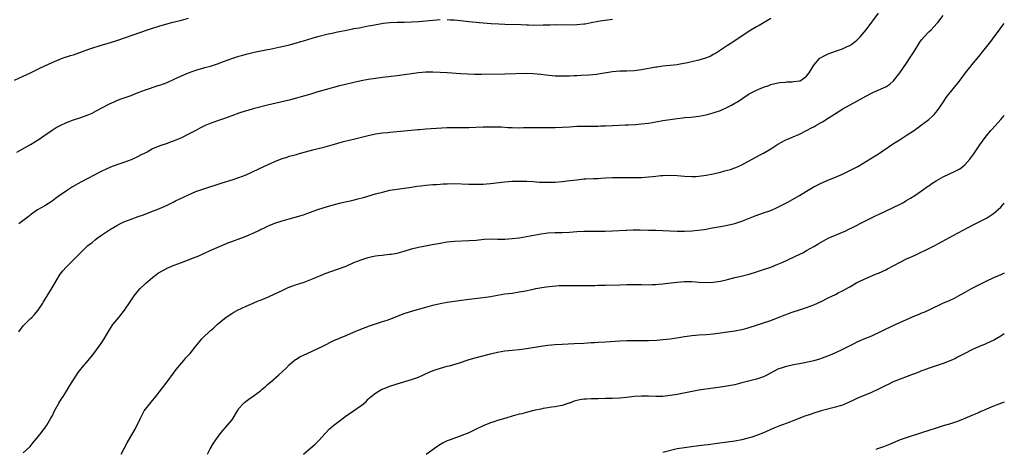
# Model space of a CAD drawing. Units: inches. Extents: x 2667000 to 2670000, y 1557000 to 1560000.
# Drawn here: x 2669726 to 2670000, y 1558020 to 1558140 of the extents above; entities that cross this region are included whole.
import ezdxf

# ---------------------------------------------------------------- set-up
doc = ezdxf.new("R2010")
doc.units = ezdxf.units.IN
doc.header["$MEASUREMENT"] = 0
doc.layers.add('LD26671557_10ft', color=53, linetype='Continuous')

msp = doc.modelspace()

# ---------------------------------------------------------------- linework, layer by layer
at = {"layer": 'LD26671557_10ft'}
for points, elevation in [([(2669724.54, 1558123), (2669727, 1558124.07), (2669728.99, 1558125), (2669731.65, 1558126.35), (2669733, 1558127), (2669735, 1558127.94), (2669737, 1558128.77), (2669737.63, 1558129), (2669738.66, 1558129.34), (2669739, 1558129.43), (2669740.17, 1558129.83), (2669741, 1558130.06), (2669741.68, 1558130.32), (2669745, 1558131.52), (2669745.79, 1558131.79), (2669748.68, 1558132.68), (2669751, 1558133.36), (2669753, 1558134), (2669757.58, 1558135.58), (2669761.61, 1558137), (2669762.65, 1558137.35), (2669765, 1558138.1), (2669767, 1558138.68), (2669768.2, 1558139), (2669771, 1558139.68), (2669773, 1558140.18)], 8910), ([(2669935, 1558140.15), (2669931.79, 1558138.21), (2669931, 1558137.79), (2669929, 1558136.61), (2669924.42, 1558133.58), (2669923, 1558132.67), (2669919.6, 1558130.4), (2669919, 1558130.08), (2669918.3, 1558129.7), (2669916.87, 1558129.13), (2669915, 1558128.56), (2669911.82, 1558127.82), (2669909.35, 1558127.35), (2669909, 1558127.29), (2669907.05, 1558127.05), (2669905, 1558126.86), (2669903.37, 1558126.63), (2669903, 1558126.59), (2669899, 1558125.86), (2669897, 1558125.59), (2669895, 1558125.49), (2669893.47, 1558125.48), (2669893, 1558125.46), (2669891, 1558125.31), (2669887, 1558124.65), (2669886.6, 1558124.6), (2669884.39, 1558124.39), (2669882.27, 1558124.27), (2669881, 1558124.17), (2669880.18, 1558124.18), (2669879, 1558124.1), (2669878.13, 1558124.13), (2669877, 1558124.09), (2669875, 1558124.14), (2669874.19, 1558124.19), (2669872.37, 1558124.37), (2669871, 1558124.55), (2669869, 1558124.76), (2669867, 1558124.82), (2669861, 1558124.61), (2669854.54, 1558124.54), (2669852.56, 1558124.56), (2669850.62, 1558124.62), (2669848.73, 1558124.73), (2669845, 1558125.02), (2669843, 1558125.11), (2669841, 1558125.17), (2669839, 1558125.18), (2669836.96, 1558125.04), (2669835, 1558124.76), (2669833, 1558124.43), (2669831, 1558124.15), (2669827, 1558123.68), (2669825, 1558123.42), (2669823, 1558123.13), (2669821, 1558122.77), (2669819, 1558122.35), (2669817.91, 1558122.09), (2669817, 1558121.89), (2669816.3, 1558121.7), (2669815, 1558121.38), (2669811, 1558120.33), (2669809, 1558119.74), (2669807, 1558119.11), (2669805, 1558118.52), (2669803, 1558117.98), (2669801, 1558117.46), (2669795, 1558116.04), (2669791.01, 1558115), (2669789.45, 1558114.55), (2669789, 1558114.42), (2669787, 1558113.76), (2669785, 1558113.03), (2669783, 1558112.32), (2669781, 1558111.67), (2669779, 1558110.92), (2669777.65, 1558110.35), (2669776.29, 1558109.71), (2669774.99, 1558109), (2669773, 1558107.96), (2669771, 1558106.94), (2669769.63, 1558106.37), (2669769, 1558106.07), (2669768.19, 1558105.81), (2669767, 1558105.38), (2669765, 1558104.73), (2669763, 1558103.87), (2669761.43, 1558103), (2669759.81, 1558102.19), (2669759, 1558101.74), (2669757, 1558100.81), (2669755, 1558100.07), (2669753, 1558099.39), (2669751.25, 1558098.75), (2669749.85, 1558098.15), (2669749, 1558097.75), (2669748.51, 1558097.49), (2669745, 1558095.65), (2669743, 1558094.61), (2669740.67, 1558093.33), (2669739, 1558092.24), (2669737, 1558090.79), (2669735.95, 1558090.05), (2669735, 1558089.35), (2669733, 1558088.06), (2669731, 1558086.93), (2669729, 1558085.52), (2669728.72, 1558085.28), (2669725.76, 1558083)], 8930), ([(2669725.78, 1558053), (2669727, 1558054.62), (2669727.34, 1558055), (2669729, 1558056.68), (2669729.34, 1558057), (2669730.15, 1558057.85), (2669731.1, 1558059), (2669732.46, 1558061), (2669732.67, 1558061.33), (2669735, 1558065.19), (2669736.04, 1558067), (2669737.29, 1558069), (2669738.03, 1558069.97), (2669738.94, 1558071), (2669740.93, 1558073), (2669741.99, 1558074.01), (2669742.95, 1558075), (2669745, 1558076.96), (2669746.13, 1558077.87), (2669747, 1558078.59), (2669747.56, 1558079), (2669749, 1558080.03), (2669751, 1558081.36), (2669753, 1558082.55), (2669753.87, 1558083), (2669755, 1558083.55), (2669757, 1558084.36), (2669759, 1558085.08), (2669760.43, 1558085.57), (2669763, 1558086.51), (2669764.25, 1558087), (2669765.58, 1558087.58), (2669767, 1558088.25), (2669768.85, 1558089.15), (2669769.39, 1558089.39), (2669773, 1558091.11), (2669775, 1558091.98), (2669777, 1558092.69), (2669782.39, 1558094.39), (2669785.38, 1558095.38), (2669787, 1558095.94), (2669789, 1558096.7), (2669791, 1558097.59), (2669793.94, 1558099), (2669795, 1558099.48), (2669797, 1558100.36), (2669799, 1558101.19), (2669800.39, 1558101.61), (2669801, 1558101.82), (2669801.96, 1558102.04), (2669803, 1558102.34), (2669803.54, 1558102.46), (2669807.57, 1558103.57), (2669811, 1558104.48), (2669813, 1558105.03), (2669814.52, 1558105.48), (2669816.08, 1558105.92), (2669817.68, 1558106.32), (2669819.3, 1558106.7), (2669823, 1558107.62), (2669825, 1558108.02), (2669827, 1558108.32), (2669828.46, 1558108.46), (2669829, 1558108.52), (2669833, 1558108.85), (2669836.77, 1558109.23), (2669837.3, 1558109.3), (2669839, 1558109.43), (2669845, 1558109.82), (2669847, 1558109.84), (2669849, 1558109.78), (2669851, 1558109.78), (2669855, 1558110), (2669857, 1558110.05), (2669857.96, 1558110.04), (2669860.04, 1558109.96), (2669861.83, 1558109.83), (2669863, 1558109.78), (2669865, 1558109.74), (2669866.22, 1558109.78), (2669869.86, 1558109.86), (2669871, 1558109.85), (2669872.2, 1558109.8), (2669874.22, 1558109.78), (2669875, 1558109.79), (2669877, 1558109.89), (2669879, 1558110.05), (2669881, 1558110.16), (2669883.77, 1558110.23), (2669886.2, 1558110.2), (2669887, 1558110.22), (2669887.73, 1558110.27), (2669889, 1558110.29), (2669891, 1558110.41), (2669894.57, 1558110.57), (2669895.43, 1558110.57), (2669897.34, 1558110.66), (2669899, 1558110.8), (2669901, 1558111.03), (2669903, 1558111.36), (2669905, 1558111.74), (2669907, 1558112.06), (2669909, 1558112.34), (2669910.5, 1558112.5), (2669911, 1558112.57), (2669912.73, 1558112.73), (2669915, 1558112.99), (2669917, 1558113.34), (2669919, 1558113.86), (2669921, 1558114.58), (2669923, 1558115.47), (2669924.06, 1558116.06), (2669925, 1558116.55), (2669925.75, 1558117), (2669928.75, 1558119), (2669929, 1558119.16), (2669931, 1558120.19), (2669933, 1558121.04), (2669934.48, 1558121.52), (2669935, 1558121.74), (2669937, 1558122.26), (2669937.64, 1558122.36), (2669939, 1558122.46), (2669939.49, 1558122.51), (2669941, 1558122.5), (2669941.43, 1558122.57), (2669943, 1558122.77), (2669943.16, 1558122.84), (2669943.47, 1558123), (2669945, 1558124.08), (2669945.69, 1558125), (2669947, 1558127.16), (2669948.6, 1558129), (2669948.8, 1558129.2), (2669949, 1558129.33), (2669949.64, 1558129.64), (2669951, 1558130.35), (2669953.06, 1558131.06), (2669955, 1558131.7), (2669956.3, 1558132.3), (2669957, 1558132.6), (2669957.59, 1558133), (2669959, 1558134.1), (2669959.87, 1558135), (2669961, 1558136.29), (2669961.55, 1558137), (2669965, 1558141.61)], 8940), ([(2669727, 1558019.32), (2669728.88, 1558021.12), (2669729.77, 1558022.23), (2669730.43, 1558023), (2669732.08, 1558025), (2669732.47, 1558025.53), (2669733, 1558026.23), (2669733.31, 1558026.69), (2669733.55, 1558027), (2669734.7, 1558029), (2669735, 1558029.57), (2669735.67, 1558031), (2669736.8, 1558033), (2669736.89, 1558033.11), (2669737.68, 1558034.32), (2669738.06, 1558035), (2669739, 1558036.48), (2669739.93, 1558038.07), (2669742.28, 1558041.72), (2669743, 1558042.59), (2669743.31, 1558043), (2669745.02, 1558045), (2669746.62, 1558047), (2669748.12, 1558049), (2669748.49, 1558049.51), (2669749.49, 1558051), (2669750.15, 1558052.15), (2669751, 1558053.56), (2669751.96, 1558055), (2669753.57, 1558057), (2669755.12, 1558059), (2669756.7, 1558061.3), (2669757.9, 1558063), (2669759, 1558064.39), (2669759.53, 1558065), (2669761, 1558066.45), (2669761.62, 1558067), (2669763, 1558068.13), (2669764.12, 1558069), (2669764.64, 1558069.36), (2669765, 1558069.58), (2669767.23, 1558070.77), (2669769, 1558071.5), (2669771, 1558072.29), (2669774.41, 1558073.59), (2669775.84, 1558074.16), (2669779, 1558075.59), (2669782.29, 1558077), (2669784.21, 1558077.79), (2669785, 1558078.09), (2669787.51, 1558079), (2669789, 1558079.56), (2669790.07, 1558080.07), (2669791, 1558080.46), (2669792.71, 1558081.29), (2669793, 1558081.45), (2669794.08, 1558081.92), (2669795, 1558082.36), (2669795.46, 1558082.54), (2669796.51, 1558083), (2669797, 1558083.19), (2669799, 1558083.86), (2669801, 1558084.42), (2669803, 1558084.95), (2669804.57, 1558085.43), (2669805, 1558085.56), (2669805.92, 1558085.92), (2669809, 1558087.06), (2669811.94, 1558087.94), (2669815, 1558088.77), (2669817, 1558089.23), (2669818.46, 1558089.55), (2669820.06, 1558089.94), (2669821.63, 1558090.37), (2669825, 1558091.34), (2669827, 1558091.88), (2669829, 1558092.35), (2669831, 1558092.71), (2669835, 1558093.27), (2669836.49, 1558093.51), (2669837.63, 1558093.63), (2669839, 1558093.8), (2669841, 1558093.94), (2669842, 1558094), (2669843, 1558094.07), (2669843.89, 1558094.11), (2669845, 1558094.19), (2669847, 1558094.21), (2669851, 1558094.04), (2669851.98, 1558094.02), (2669853, 1558094.02), (2669854.06, 1558094.06), (2669855, 1558094.06), (2669855.89, 1558094.11), (2669857, 1558094.22), (2669861, 1558094.71), (2669863, 1558094.85), (2669865, 1558094.88), (2669867.15, 1558094.85), (2669869, 1558094.76), (2669870.64, 1558094.64), (2669871.37, 1558094.63), (2669873, 1558094.57), (2669875, 1558094.63), (2669877, 1558094.8), (2669879.05, 1558095.05), (2669881, 1558095.3), (2669883, 1558095.51), (2669883.55, 1558095.55), (2669885.66, 1558095.66), (2669887, 1558095.68), (2669887.73, 1558095.73), (2669889, 1558095.78), (2669891, 1558095.87), (2669893.9, 1558095.9), (2669895, 1558095.88), (2669897, 1558095.89), (2669899, 1558095.95), (2669900.01, 1558096.01), (2669901, 1558096.09), (2669902.22, 1558096.22), (2669903, 1558096.32), (2669904.43, 1558096.43), (2669905, 1558096.5), (2669907, 1558096.54), (2669909, 1558096.46), (2669911, 1558096.3), (2669913, 1558096.18), (2669914.22, 1558096.22), (2669915, 1558096.27), (2669917, 1558096.56), (2669919, 1558096.96), (2669921, 1558097.41), (2669922.27, 1558097.73), (2669923, 1558097.92), (2669923.82, 1558098.18), (2669925, 1558098.58), (2669925.3, 1558098.7), (2669927, 1558099.48), (2669931.92, 1558102.08), (2669933, 1558102.67), (2669935, 1558103.89), (2669937, 1558105.19), (2669939, 1558106.27), (2669939.52, 1558106.48), (2669940.75, 1558107), (2669941.22, 1558107.22), (2669943, 1558108.01), (2669945, 1558108.96), (2669946.31, 1558109.69), (2669947, 1558110.03), (2669947.58, 1558110.42), (2669949, 1558111.17), (2669949.43, 1558111.43), (2669951, 1558112.4), (2669953.79, 1558114.21), (2669955.03, 1558114.97), (2669959, 1558117.11), (2669961.47, 1558118.53), (2669963, 1558119.35), (2669963.6, 1558119.6), (2669967, 1558121.12), (2669968.14, 1558121.86), (2669969.21, 1558122.79), (2669970.95, 1558125), (2669971.8, 1558126.21), (2669973, 1558127.98), (2669973.66, 1558129), (2669974.87, 1558131), (2669976.48, 1558133.52), (2669977, 1558134.18), (2669977.68, 1558135), (2669979, 1558136.42), (2669979.6, 1558137), (2669981.26, 1558138.74), (2669981.49, 1558139), (2669983.03, 1558141)], 8950), ([(2669725.22, 1558103), (2669729, 1558105.08), (2669731.43, 1558106.57), (2669732.1, 1558107), (2669733, 1558107.65), (2669735, 1558109.05), (2669736.18, 1558109.82), (2669737.49, 1558110.51), (2669739, 1558111.17), (2669741, 1558111.92), (2669743, 1558112.58), (2669744.78, 1558113.22), (2669746.15, 1558113.85), (2669747.45, 1558114.55), (2669749, 1558115.4), (2669751, 1558116.41), (2669752.29, 1558117), (2669753, 1558117.3), (2669754.24, 1558117.76), (2669757, 1558118.75), (2669759, 1558119.53), (2669761, 1558120.28), (2669764.53, 1558121.47), (2669765, 1558121.61), (2669766, 1558122), (2669767, 1558122.35), (2669769, 1558123.23), (2669771, 1558124.2), (2669772.94, 1558125.06), (2669775, 1558125.75), (2669775.98, 1558126.02), (2669777, 1558126.34), (2669777.53, 1558126.47), (2669779.08, 1558126.92), (2669781, 1558127.54), (2669783, 1558128.27), (2669785, 1558129.04), (2669787, 1558129.69), (2669788.05, 1558129.95), (2669789, 1558130.22), (2669791.26, 1558130.74), (2669795, 1558131.47), (2669795.57, 1558131.57), (2669798.12, 1558132.12), (2669800.75, 1558132.75), (2669803, 1558133.33), (2669804.28, 1558133.72), (2669805, 1558133.91), (2669807.35, 1558134.65), (2669809, 1558135.13), (2669811.83, 1558135.83), (2669813, 1558136.07), (2669814.4, 1558136.4), (2669815, 1558136.5), (2669816.9, 1558136.9), (2669818.75, 1558137.25), (2669819, 1558137.31), (2669820.43, 1558137.57), (2669822.1, 1558137.9), (2669823, 1558138.05), (2669823.78, 1558138.22), (2669827.17, 1558138.83), (2669829, 1558139.03), (2669831, 1558139.09), (2669833.13, 1558139.13), (2669835, 1558139.21), (2669837, 1558139.34), (2669841, 1558139.71), (2669843, 1558139.82)], 8920), ([(2669754.25, 1558019), (2669755.91, 1558022.09), (2669757.56, 1558025), (2669758.09, 1558025.91), (2669759.58, 1558029), (2669760.07, 1558029.93), (2669760.68, 1558031), (2669761, 1558031.46), (2669762.21, 1558033), (2669762.57, 1558033.43), (2669763.84, 1558035), (2669767, 1558039.05), (2669769.5, 1558042.5), (2669771, 1558044.24), (2669771.68, 1558045), (2669772.28, 1558045.72), (2669773, 1558046.52), (2669773.41, 1558047), (2669774.98, 1558049), (2669775.9, 1558050.1), (2669776.69, 1558051), (2669777, 1558051.32), (2669779, 1558053.23), (2669779.96, 1558054.04), (2669780.97, 1558055), (2669783, 1558056.73), (2669783.34, 1558057), (2669784.33, 1558057.67), (2669785, 1558058.09), (2669785.57, 1558058.43), (2669786.63, 1558059), (2669789, 1558060.11), (2669790.96, 1558061), (2669792.39, 1558061.61), (2669793, 1558061.83), (2669795.26, 1558062.74), (2669797, 1558063.53), (2669799, 1558064.52), (2669800.69, 1558065.31), (2669803, 1558066.16), (2669803.65, 1558066.34), (2669805.15, 1558066.85), (2669807, 1558067.54), (2669807.96, 1558067.96), (2669811, 1558069.22), (2669814.43, 1558070.43), (2669815.29, 1558070.71), (2669817, 1558071.39), (2669819, 1558072.23), (2669821, 1558073.03), (2669823, 1558073.7), (2669824.05, 1558073.95), (2669825, 1558074.14), (2669825.74, 1558074.26), (2669827, 1558074.35), (2669827.55, 1558074.44), (2669829, 1558074.55), (2669829.37, 1558074.63), (2669831, 1558074.9), (2669833, 1558075.45), (2669835, 1558076.05), (2669837, 1558076.56), (2669838.94, 1558076.94), (2669840.75, 1558077.25), (2669843, 1558077.68), (2669845, 1558078.02), (2669847, 1558078.23), (2669851, 1558078.35), (2669853, 1558078.51), (2669855.25, 1558078.75), (2669857.16, 1558078.84), (2669859, 1558078.79), (2669861, 1558078.76), (2669863, 1558078.91), (2669865, 1558079.17), (2669867, 1558079.47), (2669870.05, 1558080.05), (2669871, 1558080.25), (2669872.44, 1558080.44), (2669873, 1558080.53), (2669875, 1558080.62), (2669877, 1558080.62), (2669879, 1558080.71), (2669881, 1558080.88), (2669882.99, 1558081.01), (2669885, 1558081.03), (2669887, 1558081), (2669888.97, 1558081.03), (2669891, 1558081.12), (2669894.74, 1558081.26), (2669895, 1558081.26), (2669896.68, 1558081.32), (2669898.66, 1558081.34), (2669901, 1558081.3), (2669903, 1558081.23), (2669906.96, 1558081.04), (2669909, 1558080.98), (2669911, 1558080.97), (2669913, 1558081.05), (2669914.78, 1558081.22), (2669916.51, 1558081.49), (2669917, 1558081.59), (2669918.2, 1558081.8), (2669919.88, 1558082.12), (2669921, 1558082.29), (2669921.58, 1558082.42), (2669923, 1558082.68), (2669925, 1558083.16), (2669927, 1558083.8), (2669928.37, 1558084.37), (2669930.71, 1558085.29), (2669933, 1558086.06), (2669935, 1558086.77), (2669937, 1558087.65), (2669939.59, 1558089), (2669943.05, 1558090.95), (2669945, 1558092.09), (2669946.8, 1558093.2), (2669948.08, 1558093.92), (2669949, 1558094.38), (2669951.34, 1558095.35), (2669953, 1558095.98), (2669955, 1558096.85), (2669956.43, 1558097.57), (2669957, 1558097.84), (2669957.75, 1558098.25), (2669959.2, 1558099), (2669964.06, 1558101.94), (2669965, 1558102.54), (2669968.86, 1558105.14), (2669971.33, 1558106.67), (2669973, 1558107.76), (2669975, 1558109.12), (2669976.13, 1558109.87), (2669977, 1558110.53), (2669977.28, 1558110.72), (2669979, 1558112.09), (2669980.02, 1558113), (2669980.52, 1558113.48), (2669981.43, 1558114.57), (2669983.04, 1558117), (2669983.85, 1558118.15), (2669984.47, 1558119), (2669985, 1558119.67), (2669986.12, 1558121), (2669987.4, 1558122.6), (2669987.72, 1558123), (2669989.21, 1558125), (2669990.79, 1558127), (2669991, 1558127.24), (2669993, 1558129.68), (2669993.99, 1558131), (2669996.23, 1558133.77), (2669997.19, 1558135), (2669998.62, 1558137), (2669999, 1558137.51), (2670000, 1558138.78)], 8960), ([(2669845, 1558139.83), (2669845.77, 1558139.77), (2669847, 1558139.72), (2669849.47, 1558139.47), (2669851, 1558139.28), (2669853, 1558139.07), (2669853.85, 1558139), (2669857.23, 1558138.77), (2669859.36, 1558138.64), (2669861, 1558138.57), (2669865.55, 1558138.45), (2669867, 1558138.37), (2669867.63, 1558138.37), (2669869, 1558138.3), (2669871.67, 1558138.33), (2669873, 1558138.39), (2669873.62, 1558138.38), (2669875, 1558138.43), (2669875.59, 1558138.41), (2669877, 1558138.42), (2669879, 1558138.39), (2669881, 1558138.43), (2669883, 1558138.63), (2669883.33, 1558138.67), (2669885.05, 1558139), (2669887, 1558139.42), (2669887.51, 1558139.51), (2669891, 1558139.97)], 8920), ([(2669778.22, 1558019), (2669779, 1558020.47), (2669779.94, 1558022.06), (2669780.57, 1558023), (2669781, 1558023.59), (2669782.11, 1558025), (2669783.85, 1558027), (2669785, 1558028.47), (2669785.39, 1558029), (2669786.6, 1558031), (2669787, 1558031.63), (2669788.15, 1558033), (2669788.61, 1558033.39), (2669789.76, 1558034.24), (2669791, 1558035.08), (2669793, 1558036.61), (2669793.46, 1558037), (2669794.27, 1558037.73), (2669795, 1558038.33), (2669795.79, 1558039), (2669798.08, 1558041), (2669799, 1558041.85), (2669800.21, 1558043), (2669801, 1558043.78), (2669802.39, 1558045), (2669802.73, 1558045.27), (2669803, 1558045.43), (2669803.96, 1558046.04), (2669805.99, 1558047), (2669810.33, 1558049), (2669813.46, 1558050.54), (2669815, 1558051.23), (2669817, 1558052.1), (2669818.89, 1558052.89), (2669820.44, 1558053.56), (2669823.33, 1558054.67), (2669825, 1558055.22), (2669827, 1558055.83), (2669828.22, 1558056.22), (2669829, 1558056.49), (2669833, 1558058.09), (2669835, 1558058.74), (2669839, 1558059.83), (2669841, 1558060.4), (2669843, 1558060.9), (2669845, 1558061.26), (2669848.27, 1558061.73), (2669851, 1558062.08), (2669855, 1558062.52), (2669857, 1558062.84), (2669859, 1558063.21), (2669861, 1558063.54), (2669863, 1558063.79), (2669865, 1558064.08), (2669866.32, 1558064.32), (2669869, 1558064.88), (2669869.67, 1558065), (2669870.76, 1558065.24), (2669872.47, 1558065.53), (2669874.27, 1558065.73), (2669876.15, 1558065.85), (2669878.11, 1558065.89), (2669884.13, 1558065.87), (2669886.08, 1558065.92), (2669887, 1558065.96), (2669889, 1558066.01), (2669893, 1558066.06), (2669895, 1558066.11), (2669895.89, 1558066.11), (2669897, 1558066.13), (2669897.89, 1558066.11), (2669899, 1558066.11), (2669901, 1558066.08), (2669901.89, 1558066.11), (2669903, 1558066.12), (2669903.77, 1558066.23), (2669905, 1558066.31), (2669905.58, 1558066.42), (2669909, 1558066.85), (2669911, 1558066.97), (2669913, 1558066.95), (2669915, 1558066.82), (2669917, 1558066.73), (2669919, 1558066.81), (2669921, 1558067.1), (2669923, 1558067.56), (2669925, 1558068.07), (2669926.4, 1558068.4), (2669929, 1558069.03), (2669931, 1558069.64), (2669933, 1558070.3), (2669935, 1558071.02), (2669937, 1558071.81), (2669938.38, 1558072.38), (2669939.8, 1558073), (2669943.33, 1558074.67), (2669943.97, 1558075), (2669945, 1558075.57), (2669947, 1558076.74), (2669948.4, 1558077.6), (2669949, 1558077.95), (2669950.98, 1558079), (2669953, 1558079.87), (2669955, 1558080.69), (2669955.71, 1558081), (2669956.59, 1558081.41), (2669957.92, 1558082.08), (2669961, 1558083.68), (2669962.28, 1558084.28), (2669964.57, 1558085.43), (2669965, 1558085.61), (2669971, 1558088.51), (2669971.93, 1558089), (2669972.61, 1558089.39), (2669973.86, 1558090.14), (2669975.09, 1558090.91), (2669977, 1558092.22), (2669978.62, 1558093.38), (2669979, 1558093.63), (2669979.79, 1558094.21), (2669981.06, 1558095), (2669983, 1558096.09), (2669986.37, 1558097.63), (2669987.64, 1558098.36), (2669988.48, 1558099), (2669989, 1558099.45), (2669990.43, 1558101), (2669991.53, 1558102.47), (2669993.19, 1558105), (2669993.96, 1558106.04), (2669994.64, 1558107), (2669995, 1558107.48), (2669996.25, 1558109), (2669996.6, 1558109.4), (2669999, 1558112.04), (2670000, 1558113.19)], 8970), ([(2669804.94, 1558019), (2669807, 1558020.72), (2669808.22, 1558021.78), (2669809.22, 1558022.78), (2669811, 1558024.73), (2669812.11, 1558025.89), (2669813.41, 1558027), (2669816.05, 1558029), (2669816.59, 1558029.41), (2669818.9, 1558031), (2669821, 1558032.5), (2669821.66, 1558033), (2669822.38, 1558033.62), (2669823, 1558034.25), (2669823.39, 1558034.61), (2669823.78, 1558035), (2669825, 1558035.91), (2669826.8, 1558037), (2669827, 1558037.09), (2669829, 1558037.84), (2669831, 1558038.5), (2669835, 1558039.69), (2669836.11, 1558040.11), (2669837, 1558040.42), (2669838.38, 1558041), (2669840.17, 1558041.83), (2669841.59, 1558042.41), (2669843.09, 1558042.91), (2669845, 1558043.44), (2669845.57, 1558043.57), (2669848.4, 1558044.4), (2669850.81, 1558045.19), (2669852.34, 1558045.66), (2669857, 1558046.89), (2669859, 1558047.36), (2669861, 1558047.67), (2669863, 1558047.86), (2669865, 1558048.07), (2669867, 1558048.36), (2669871, 1558049.01), (2669873, 1558049.26), (2669875, 1558049.43), (2669877, 1558049.55), (2669880.29, 1558049.71), (2669883, 1558049.88), (2669884.04, 1558049.96), (2669885, 1558050), (2669885.93, 1558050.07), (2669887, 1558050.11), (2669889, 1558050.21), (2669893, 1558050.49), (2669895, 1558050.57), (2669897, 1558050.57), (2669899, 1558050.55), (2669901, 1558050.57), (2669903.31, 1558050.69), (2669905, 1558050.82), (2669907, 1558051.03), (2669909.41, 1558051.41), (2669911, 1558051.71), (2669911.79, 1558051.79), (2669913, 1558051.99), (2669914.06, 1558052.06), (2669915, 1558052.17), (2669917, 1558052.28), (2669919, 1558052.43), (2669921, 1558052.7), (2669923, 1558053.02), (2669925, 1558053.31), (2669927, 1558053.68), (2669928.04, 1558053.96), (2669929, 1558054.24), (2669931, 1558054.88), (2669933, 1558055.49), (2669935, 1558056.18), (2669937.1, 1558057), (2669939, 1558057.71), (2669939.95, 1558058.05), (2669941, 1558058.45), (2669943, 1558059.13), (2669945, 1558059.77), (2669947, 1558060.52), (2669949, 1558061.46), (2669951, 1558062.44), (2669953, 1558063.38), (2669953.8, 1558063.8), (2669955, 1558064.38), (2669956.67, 1558065.33), (2669957, 1558065.53), (2669957.95, 1558066.05), (2669959, 1558066.67), (2669959.64, 1558067), (2669961, 1558067.65), (2669964.18, 1558069), (2669965, 1558069.32), (2669967, 1558070.2), (2669967.53, 1558070.47), (2669971, 1558072.41), (2669973, 1558073.37), (2669974.15, 1558073.85), (2669975.53, 1558074.47), (2669979, 1558076.17), (2669980.63, 1558077), (2669985.75, 1558079.75), (2669989.95, 1558082.05), (2669991.91, 1558083), (2669993, 1558083.55), (2669995, 1558084.6), (2669996.48, 1558085.52), (2669997, 1558085.91), (2669998.29, 1558087), (2669999, 1558087.68), (2670000, 1558088.78)], 8980), ([(2670000, 1558069.29), (2669999, 1558068.87), (2669997, 1558068), (2669994.86, 1558067), (2669993, 1558066.05), (2669990.98, 1558065), (2669989, 1558063.89), (2669987.13, 1558062.87), (2669985.82, 1558062.18), (2669985, 1558061.82), (2669984.45, 1558061.55), (2669983, 1558060.92), (2669979, 1558059.04), (2669977.59, 1558058.41), (2669977, 1558058.17), (2669976.19, 1558057.81), (2669975, 1558057.32), (2669971, 1558055.58), (2669969, 1558054.69), (2669963, 1558051.81), (2669961.08, 1558051), (2669959, 1558050.08), (2669958.27, 1558049.73), (2669957, 1558049.14), (2669955, 1558048.09), (2669953, 1558047.13), (2669951.52, 1558046.48), (2669948.58, 1558045.42), (2669947, 1558044.96), (2669944.37, 1558044.37), (2669943, 1558044.11), (2669941.86, 1558043.86), (2669941, 1558043.71), (2669939, 1558043.28), (2669938.15, 1558043), (2669937, 1558042.59), (2669935.96, 1558042.04), (2669934.12, 1558041), (2669933, 1558040.46), (2669931, 1558039.82), (2669927, 1558038.77), (2669925, 1558038.29), (2669923.94, 1558038.06), (2669922.25, 1558037.75), (2669920.51, 1558037.49), (2669916.96, 1558037.04), (2669915, 1558036.73), (2669912.2, 1558036.2), (2669909, 1558035.57), (2669907, 1558035.24), (2669905, 1558035.05), (2669903, 1558035.03), (2669901, 1558035.11), (2669899, 1558035.13), (2669897, 1558034.99), (2669895, 1558034.71), (2669893, 1558034.5), (2669891, 1558034.46), (2669889, 1558034.45), (2669887, 1558034.39), (2669885.62, 1558034.38), (2669885, 1558034.34), (2669883.69, 1558034.31), (2669883, 1558034.24), (2669881.91, 1558034.09), (2669881, 1558033.87), (2669880.31, 1558033.69), (2669879, 1558033.19), (2669878.85, 1558033.15), (2669877, 1558032.53), (2669876.4, 1558032.4), (2669875, 1558032.16), (2669874, 1558032), (2669873, 1558031.88), (2669871.65, 1558031.65), (2669871, 1558031.52), (2669869.11, 1558031.11), (2669867.35, 1558030.65), (2669867, 1558030.6), (2669865.77, 1558030.23), (2669865, 1558030.08), (2669863, 1558029.52), (2669861.24, 1558029), (2669859, 1558028.3), (2669857.95, 1558027.95), (2669857, 1558027.65), (2669855, 1558026.85), (2669853, 1558025.92), (2669851, 1558024.94), (2669849, 1558024.14), (2669845.8, 1558023), (2669845, 1558022.67), (2669843.87, 1558022.13), (2669842.64, 1558021.36), (2669842.11, 1558021), (2669839.12, 1558018.88)], 8990), ([(2670000, 1558052.41), (2669999, 1558051.75), (2669997.28, 1558050.72), (2669995.92, 1558050.08), (2669995, 1558049.73), (2669994.5, 1558049.5), (2669993, 1558048.91), (2669991, 1558048), (2669989.03, 1558047), (2669987, 1558045.91), (2669986.4, 1558045.6), (2669985.14, 1558045), (2669983, 1558044.18), (2669979.12, 1558042.88), (2669977.63, 1558042.37), (2669977, 1558042.1), (2669976.18, 1558041.82), (2669975, 1558041.31), (2669974.14, 1558041), (2669973, 1558040.56), (2669971, 1558039.83), (2669969.1, 1558039.1), (2669968.87, 1558039), (2669967.64, 1558038.36), (2669967, 1558038.07), (2669964.96, 1558037.04), (2669963, 1558036.11), (2669961.51, 1558035.51), (2669960.3, 1558035), (2669959, 1558034.43), (2669958.04, 1558033.96), (2669956.67, 1558033.33), (2669955, 1558032.64), (2669953, 1558032), (2669949, 1558031), (2669947, 1558030.38), (2669945.98, 1558030.02), (2669944.5, 1558029.5), (2669941, 1558028.11), (2669939.56, 1558027.56), (2669938.02, 1558027), (2669937.26, 1558026.74), (2669935.82, 1558026.18), (2669933, 1558024.91), (2669931, 1558024.12), (2669929.72, 1558023.72), (2669929, 1558023.48), (2669927, 1558022.97), (2669925, 1558022.58), (2669923, 1558022.3), (2669920.05, 1558021.95), (2669917.6, 1558021.6), (2669916.52, 1558021.48), (2669915, 1558021.25), (2669912.98, 1558020.98), (2669911, 1558020.76), (2669909, 1558020.44), (2669905, 1558019.42)], 9000), ([(2670000, 1558033.42), (2669997, 1558032.28), (2669995, 1558031.46), (2669993.29, 1558030.71), (2669993, 1558030.6), (2669991.89, 1558030.11), (2669991, 1558029.74), (2669989, 1558028.85), (2669987, 1558028.03), (2669985, 1558027.37), (2669983, 1558026.81), (2669981, 1558026.21), (2669977, 1558024.87), (2669973, 1558023.64), (2669971.05, 1558022.95), (2669968.26, 1558021.74), (2669966.37, 1558021), (2669965, 1558020.51), (2669964.29, 1558020.29)], 9010)]:
    msp.add_lwpolyline(points, dxfattribs=dict(at, elevation=elevation))

doc.saveas('drawing.dxf')
